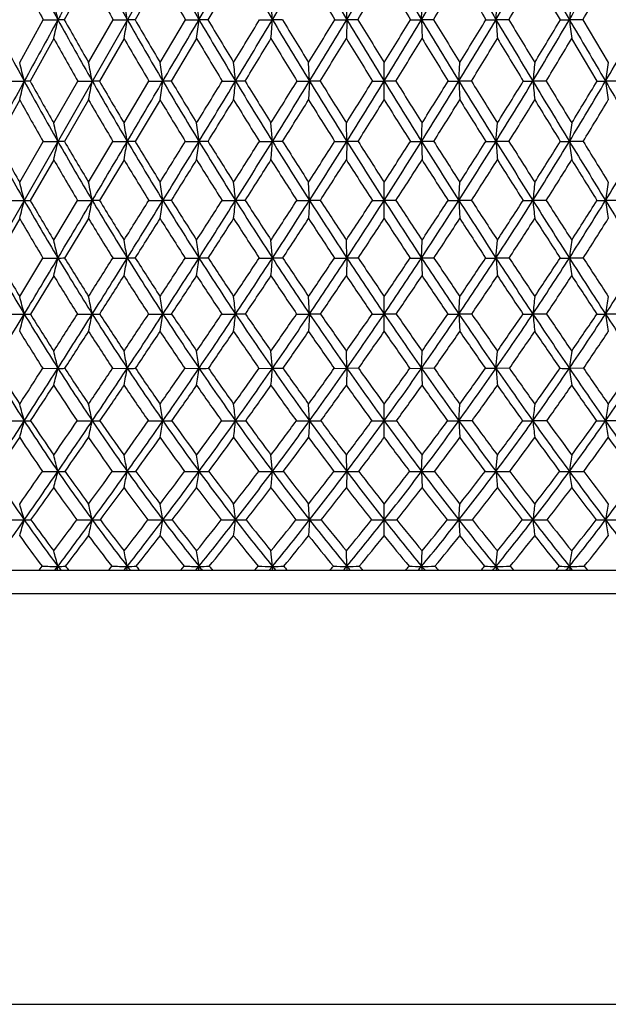
# Model space of a CAD drawing. Units: inches. Extents: x 0 to 11, y 0 to 8.5.
# Drawn here: x 8.1 to 8.5, y 2.7 to 3.3 of the extents above; entities that cross this region are included whole.
import ezdxf

# ---------------------------------------------------------------- set-up
doc = ezdxf.new("R2010")
doc.units = ezdxf.units.IN
doc.header["$LTSCALE"] = 0.605
doc.header["$MEASUREMENT"] = 0
doc.layers.get('0').update_dxf_attribs({"linetype": 'CONTINUOUS'})

msp = doc.modelspace()

# ---------------------------------------------------------------- linework, layer by layer
at = {"color": 7, "linetype": 'Continuous'}
for p, q in [((7.99473, 2.93137), (8.69193, 4.15422)), ((8.16119, 3.29062), (8.14653, 3.26442)), ((8.20447, 3.29062), (8.1893, 3.26442)), ((8.24898, 3.29062), (8.23342, 3.26442)), ((8.44669, 3.26442), (8.43113, 3.29062)), ((8.27242, 3.26442), (8.27157, 3.27591)), ((8.31744, 3.26442), (8.31716, 3.27591)), ((8.36267, 3.26442), (8.36295, 3.27591)), ((8.40769, 3.26442), (8.40854, 3.27591)), ((8.11953, 3.2386), (8.13378, 3.26442)), ((8.13378, 3.26442), (8.14263, 3.26442)), ((8.14653, 3.26442), (8.14263, 3.26442)), ((8.16119, 3.2386), (8.17604, 3.26442)), ((8.17604, 3.26442), (8.18462, 3.26442)), ((8.1893, 3.26442), (8.18462, 3.26442)), ((8.20447, 3.2386), (8.21979, 3.26442)), ((8.21979, 3.26442), (8.22801, 3.26442)), ((8.23342, 3.26442), (8.22801, 3.26442)), ((8.26463, 3.26442), (8.27242, 3.26442)), ((8.27851, 3.26442), (8.27242, 3.26442)), ((8.31016, 3.26442), (8.31744, 3.26442)), ((8.31744, 3.26442), (8.31716, 3.25296)), ((8.32416, 3.26442), (8.31744, 3.26442)), ((8.35595, 3.26442), (8.36267, 3.26442)), ((8.36267, 3.26442), (8.36295, 3.25296)), ((8.36995, 3.26442), (8.36267, 3.26442)), ((8.4016, 3.26442), (8.40769, 3.26442)), ((8.41548, 3.26442), (8.40769, 3.26442)), ((8.44669, 3.26442), (8.4521, 3.26442)), ((8.46031, 3.26442), (8.4521, 3.26442)), ((8.46031, 3.26442), (8.47564, 3.2386)), ((8.14014, 3.25296), (8.12582, 3.22725)), ((8.18265, 3.25296), (8.16775, 3.22725)), ((8.2266, 3.25296), (8.21125, 3.22725)), ((8.46886, 3.22725), (8.45351, 3.25296)), ((8.29488, 3.22725), (8.29431, 3.2386)), ((8.34005, 3.21594), (8.34005, 3.2386)), ((8.38523, 3.22725), (8.3858, 3.2386)), ((8.11329, 3.22725), (8.12229, 3.22725)), ((8.12582, 3.22725), (8.12229, 3.22725)), ((8.14014, 3.20197), (8.15467, 3.22725)), ((8.15467, 3.22725), (8.16343, 3.22725)), ((8.16775, 3.22725), (8.16343, 3.22725)), ((8.18265, 3.20197), (8.19772, 3.22725)), ((8.19772, 3.22725), (8.20616, 3.22725)), ((8.21125, 3.22725), (8.20616, 3.22725)), ((8.24207, 3.22725), (8.25012, 3.22725)), ((8.25591, 3.22725), (8.25012, 3.22725)), ((8.2873, 3.22725), (8.29488, 3.22725)), ((8.29488, 3.22725), (8.29431, 3.21594)), ((8.30133, 3.22725), (8.29488, 3.22725)), ((8.33301, 3.22725), (8.34005, 3.22725)), ((8.3471, 3.22725), (8.34005, 3.22725)), ((8.37878, 3.22725), (8.38523, 3.22725)), ((8.38523, 3.22725), (8.3858, 3.21594)), ((8.39281, 3.22725), (8.38523, 3.22725)), ((8.4242, 3.22725), (8.42999, 3.22725)), ((8.43804, 3.22725), (8.42999, 3.22725)), ((8.46886, 3.22725), (8.47395, 3.22725)), ((8.48238, 3.22725), (8.47395, 3.22725)), ((8.11953, 3.21594), (8.10559, 3.19078)), ((8.16119, 3.21594), (8.1466, 3.19078)), ((8.20447, 3.21594), (8.18937, 3.19078)), ((8.27242, 3.19078), (8.27157, 3.20197)), ((8.31744, 3.19078), (8.31716, 3.20197)), ((8.36267, 3.19078), (8.36295, 3.20197)), ((8.40769, 3.19078), (8.40854, 3.20197)), ((8.11953, 3.1661), (8.13371, 3.19078)), ((8.13371, 3.19078), (8.14263, 3.19078)), ((8.1466, 3.19078), (8.14263, 3.19078)), ((8.16119, 3.1661), (8.17597, 3.19078)), ((8.17597, 3.19078), (8.18462, 3.19078)), ((8.18937, 3.19078), (8.18462, 3.19078)), ((8.21972, 3.19078), (8.22801, 3.19078)), ((8.2335, 3.19078), (8.22801, 3.19078)), ((8.26456, 3.19078), (8.27242, 3.19078)), ((8.27859, 3.19078), (8.27242, 3.19078)), ((8.31008, 3.19078), (8.31744, 3.19078)), ((8.31744, 3.19078), (8.31716, 3.17963)), ((8.32424, 3.19078), (8.31744, 3.19078)), ((8.35587, 3.19078), (8.36267, 3.19078)), ((8.36267, 3.19078), (8.36295, 3.17963)), ((8.37003, 3.19078), (8.36267, 3.19078)), ((8.40152, 3.19078), (8.40769, 3.19078)), ((8.41555, 3.19078), (8.40769, 3.19078)), ((8.44661, 3.19078), (8.4521, 3.19078)), ((8.46039, 3.19078), (8.4521, 3.19078)), ((8.14014, 3.17963), (8.1259, 3.1551)), ((8.18265, 3.17963), (8.16784, 3.1551)), ((8.29488, 3.15509), (8.29431, 3.1661)), ((8.34005, 3.14413), (8.34005, 3.1661)), ((8.38523, 3.15509), (8.3858, 3.1661)), ((8.11322, 3.1551), (8.12229, 3.15509)), ((8.14014, 3.13108), (8.15459, 3.1551)), ((8.15459, 3.1551), (8.16343, 3.15509)), ((8.16784, 3.1551), (8.16343, 3.15509)), ((8.19764, 3.1551), (8.20616, 3.15509)), ((8.21133, 3.1551), (8.20616, 3.15509)), ((8.24198, 3.1551), (8.25011, 3.15509)), ((8.25599, 3.1551), (8.25011, 3.15509)), ((8.28721, 3.1551), (8.29488, 3.15509)), ((8.29488, 3.15509), (8.29431, 3.14413)), ((8.30142, 3.1551), (8.29488, 3.15509)), ((8.33292, 3.1551), (8.34005, 3.15509)), ((8.34719, 3.1551), (8.34005, 3.15509)), ((8.37869, 3.1551), (8.38523, 3.15509)), ((8.3929, 3.1551), (8.38523, 3.15509)), ((8.38523, 3.15509), (8.3858, 3.14413)), ((8.42412, 3.1551), (8.42999, 3.15509)), ((8.43813, 3.1551), (8.42999, 3.15509)), ((8.46878, 3.1551), (8.47395, 3.15509)), ((8.48247, 3.1551), (8.47395, 3.15509)), ((8.11953, 3.14413), (8.10569, 3.12028)), ((8.16119, 3.14413), (8.1467, 3.12028)), ((8.27242, 3.12027), (8.27157, 3.13108)), ((8.31744, 3.12027), (8.31716, 3.13108)), ((8.36267, 3.12027), (8.36295, 3.13108)), ((8.40769, 3.12027), (8.40854, 3.13108)), ((8.11953, 3.097), (8.13362, 3.12028)), ((8.13362, 3.12028), (8.14263, 3.12027)), ((8.17587, 3.12028), (8.18462, 3.12027)), ((8.18947, 3.12028), (8.18462, 3.12027)), ((8.21962, 3.12028), (8.22801, 3.12027)), ((8.2336, 3.12028), (8.22801, 3.12027)), ((8.26445, 3.12028), (8.27242, 3.12027)), ((8.27869, 3.12028), (8.27242, 3.12027)), ((8.30997, 3.12028), (8.31744, 3.12027)), ((8.31744, 3.12027), (8.31716, 3.10951)), ((8.32434, 3.12028), (8.31744, 3.12027)), ((8.35577, 3.12028), (8.36267, 3.12027)), ((8.37013, 3.12028), (8.36267, 3.12027)), ((8.36267, 3.12027), (8.36295, 3.10951)), ((8.40142, 3.12028), (8.40769, 3.12027)), ((8.41566, 3.12028), (8.40769, 3.12027)), ((8.44651, 3.12028), (8.4521, 3.12027)), ((8.46049, 3.12028), (8.4521, 3.12027)), ((8.14014, 3.10951), (8.12601, 3.0864)), ((8.29488, 3.0864), (8.29431, 3.097)), ((8.34005, 3.07584), (8.34005, 3.097)), ((8.38523, 3.0864), (8.3858, 3.097)), ((8.11311, 3.0864), (8.12229, 3.0864)), ((8.15447, 3.0864), (8.16343, 3.0864)), ((8.19752, 3.0864), (8.20616, 3.0864)), ((8.24186, 3.0864), (8.25012, 3.0864)), ((8.25612, 3.0864), (8.25012, 3.0864)), ((8.28709, 3.0864), (8.29488, 3.0864)), ((8.29488, 3.0864), (8.29431, 3.07584)), ((8.30154, 3.0864), (8.29488, 3.0864)), ((8.3328, 3.0864), (8.34005, 3.0864)), ((8.34731, 3.0864), (8.34005, 3.0864)), ((8.37857, 3.0864), (8.38523, 3.0864)), ((8.38523, 3.0864), (8.3858, 3.07584)), ((8.39302, 3.0864), (8.38523, 3.0864)), ((8.42399, 3.0864), (8.42999, 3.0864)), ((8.43825, 3.0864), (8.42999, 3.0864)), ((8.48259, 3.0864), (8.47395, 3.0864)), ((8.27242, 3.05354), (8.27157, 3.06392)), ((8.31744, 3.05354), (8.31716, 3.06392)), ((8.36267, 3.05354), (8.36295, 3.06392)), ((8.40769, 3.05354), (8.40854, 3.06392)), ((8.13349, 3.05355), (8.14263, 3.05354)), ((8.17574, 3.05355), (8.18462, 3.05354)), ((8.21948, 3.05355), (8.22801, 3.05354)), ((8.26431, 3.05355), (8.27242, 3.05354)), ((8.30983, 3.05355), (8.31744, 3.05354)), ((8.31744, 3.05354), (8.31716, 3.04322)), ((8.32449, 3.05355), (8.31744, 3.05354)), ((8.35562, 3.05355), (8.36267, 3.05354)), ((8.37028, 3.05355), (8.36267, 3.05354)), ((8.36267, 3.05354), (8.36295, 3.04322)), ((8.4158, 3.05355), (8.40769, 3.05354)), ((8.46063, 3.05355), (8.4521, 3.05354)), ((8.29488, 3.02178), (8.29431, 3.03192)), ((8.34005, 3.0117), (8.34005, 3.03192)), ((8.38523, 3.02178), (8.3858, 3.03192)), ((8.11296, 3.02179), (8.12229, 3.02178)), ((8.15432, 3.02179), (8.16343, 3.02178)), ((8.19736, 3.02179), (8.20616, 3.02178)), ((8.2417, 3.02179), (8.25011, 3.02178)), ((8.28692, 3.02179), (8.29488, 3.02178)), ((8.29488, 3.02178), (8.29431, 3.0117)), ((8.39319, 3.02179), (8.38523, 3.02178)), ((8.38523, 3.02178), (8.3858, 3.0117)), ((8.43841, 3.02179), (8.42999, 3.02178)), ((8.48275, 3.02179), (8.47395, 3.02178)), ((8.27242, 2.99119), (8.27157, 3.00108)), ((8.31744, 2.99119), (8.31716, 3.00108)), ((8.36267, 2.99119), (8.36295, 3.00108)), ((8.40769, 2.99119), (8.40854, 3.00108)), ((8.31744, 2.99119), (8.31716, 2.98136)), ((8.36267, 2.99119), (8.36295, 2.98136)), ((8.29488, 2.96183), (8.29431, 2.97146)), ((8.34005, 2.95226), (8.34005, 2.97146)), ((8.38523, 2.96183), (8.3858, 2.97146)), ((8.29488, 2.96183), (8.29431, 2.95226)), ((8.38523, 2.96183), (8.3858, 2.95226)), ((8.27242, 2.93378), (8.27157, 2.94314)), ((8.31744, 2.93378), (8.31716, 2.94314)), ((8.36267, 2.93378), (8.36295, 2.94314)), ((8.40769, 2.93378), (8.40854, 2.94314)), ((7.61905, 2.93137), (9.06105, 2.93137)), ((8.13122, 2.93137), (8.13306, 2.93379)), ((8.14082, 2.93137), (8.14263, 2.93378)), ((8.14263, 2.93378), (8.14199, 2.93137)), ((8.17338, 2.93137), (8.1753, 2.93379)), ((8.18274, 2.93137), (8.18462, 2.93378)), ((8.18462, 2.93378), (8.18412, 2.93137)), ((8.21705, 2.93137), (8.21902, 2.93379)), ((8.22608, 2.93137), (8.22801, 2.93378)), ((8.22801, 2.93378), (8.22765, 2.93137)), ((8.26183, 2.93137), (8.26385, 2.93379)), ((8.27045, 2.93137), (8.27242, 2.93378)), ((8.27242, 2.93378), (8.2722, 2.93137)), ((8.31744, 2.93378), (8.31737, 2.93137)), ((8.36267, 2.93378), (8.36274, 2.93137)), ((8.40769, 2.93378), (8.40791, 2.93137)), ((8.40966, 2.93137), (8.40769, 2.93378)), ((8.41626, 2.93379), (8.41828, 2.93137)), ((8.4521, 2.93378), (8.45246, 2.93137)), ((8.45403, 2.93137), (8.4521, 2.93378)), ((8.46109, 2.93379), (8.46306, 2.93137)), ((7.60505, 2.91737), (9.07505, 2.91737)), ((7.60505, 2.66887), (9.07505, 2.66887))]:
    msp.add_line(p, q, dxfattribs=at)
for centre, radius, start, end in [((16.58141, -1.16584), 9.56662, 152.157297, 152.412951), ((10.48683, 4.55094), 2.67402, 207.83872, 208.75833), ((25.37314, -6.19177), 19.65476, 151.116068, 151.241802), ((10.85205, 4.78524), 3.07052, 208.88092, 209.68939), ((11.32443, 5.07991), 3.5894, 209.68708, 210.38386), ((-9.5119, 13.66559), 20.56426, 329.616276, 329.738249), ((11.96542, 5.46981), 4.30139, 210.26036, 210.84487), ((-0.70904, 8.62797), 10.46108, 329.155214, 329.395982), ((12.89896, 6.02542), 5.34915, 210.60334, 211.07476), ((2.26448, 6.91216), 7.06713, 328.925274, 329.282307), ((14.41563, 6.91216), 7.06713, 210.717693, 211.074726), ((3.78115, 6.02542), 5.34915, 328.92524, 329.39666), ((17.38915, 8.62797), 10.46108, 210.604018, 210.844786), ((4.71469, 5.46981), 4.30139, 329.15513, 329.73964), ((26.19201, 13.66559), 20.56426, 210.261751, 210.383724), ((5.35568, 5.07991), 3.5894, 329.61614, 330.31292), ((10.43684, 4.53386), 2.62974, 208.21375, 208.86348), ((10.79279, 4.76528), 3.01661, 209.26485, 209.83683), ((11.25092, 5.05499), 3.52049, 210.07752, 210.57147), ((12.75942, 5.9736), 5.20918, 211.00067, 211.33743), ((2.46432, 6.83738), 6.86322, 328.62783, 328.883633), ((14.18633, 6.81951), 6.82876, 211.115722, 211.372816), ((3.90121, 5.98538), 5.23195, 328.6633, 328.9986), ((16.91341, 8.41472), 9.94869, 211.000981, 211.177161), ((4.79786, 5.44412), 4.22353, 328.92999, 329.34401), ((5.41899, 5.06095), 3.5323, 329.42936, 329.92165), ((5.89179, 2.78138), 2.30209, 12.11231, 12.40496), ((5.37506, 2.7897), 2.84938, 9.59042, 9.82482), ((4.38387, 2.79623), 3.87255, 6.9441, 7.11539), ((12.29624, 2.79623), 3.87255, 172.88461, 173.0559), ((10.15498, 4.33678), 2.31579, 207.58493, 208.62756), ((24.50858, -5.71753), 18.66868, 151.241164, 151.371217), ((6.29698, 3.66048), 1.88767, 347.53256, 347.88858), ((10.43784, 4.52394), 2.61808, 208.75622, 209.68833), ((10.46806, 4.56492), 2.66097, 209.25724, 209.89664), ((5.88108, 3.65361), 2.33619, 350.12512, 350.4103), ((10.79029, 4.74991), 2.99937, 209.68736, 210.50809), ((10.83267, 4.80034), 3.0572, 210.15846, 210.71985), ((-8.74816, 13.21759), 19.67882, 329.491274, 329.61681), ((5.0765, 3.64823), 3.1748, 352.84802, 353.05643), ((11.2444, 5.03284), 3.49655, 210.38193, 211.09058), ((11.30465, 5.09682), 3.57633, 210.82168, 211.3047), ((-0.87637, 8.78813), 10.68032, 328.694329, 328.856343), ((-0.35537, 8.41656), 10.04905, 328.909019, 329.156186), ((3.10194, 3.64453), 5.18443, 355.66846, 355.79547), ((11.8587, 5.40593), 4.17702, 210.84309, 211.43881), ((11.94748, 5.49082), 4.29164, 211.25015, 211.65432), ((2.25639, 6.96116), 7.09323, 328.344882, 328.58963), ((2.48081, 6.78161), 6.81446, 328.560992, 328.926592), ((12.75134, 5.93629), 5.17671, 211.07317, 211.55473), ((12.8911, 6.05715), 5.35315, 211.44617, 211.77074), ((3.80567, 6.04689), 5.33359, 328.22866, 328.55442), ((3.92877, 5.93629), 5.17671, 328.44527, 328.92683), ((14.1993, 6.78161), 6.81446, 211.073408, 211.439008), ((14.4472, 6.97557), 7.12078, 211.410843, 211.654645), ((4.82141, 5.40593), 4.17702, 328.56119, 329.15691), ((4.74499, 5.48326), 4.27715, 328.34499, 328.75053), ((13.57817, 3.64453), 5.18443, 184.20453, 184.33154), ((17.03548, 8.41656), 10.04905, 210.843814, 211.090981), ((17.59197, 8.80965), 10.72182, 211.14397, 211.305358), ((5.43571, 5.03284), 3.49655, 328.90942, 329.61807), ((5.38491, 5.09112), 3.56529, 328.69455, 329.17907), ((11.60361, 3.64823), 3.1748, 186.94357, 187.15198), ((25.42827, 13.21759), 19.67882, 210.38319, 210.508726), ((5.88982, 4.74991), 2.99937, 329.49191, 330.31264), ((10.38069, 4.50265), 2.56551, 209.15101, 209.81055), ((10.72237, 4.7246), 2.93528, 210.09009, 210.67178), ((11.16007, 5.00099), 3.41481, 210.7903, 211.29374), ((0.13019, 8.19446), 9.52368, 328.562805, 328.743901), ((11.74765, 5.36272), 4.06624, 211.25506, 211.67976), ((2.712, 6.68615), 6.57302, 328.249136, 328.512292), ((12.59232, 5.87144), 5.01332, 211.48687, 211.83205), ((4.0685, 5.88333), 5.03599, 328.16873, 328.51235), ((13.94024, 6.66899), 6.54029, 211.487049, 211.751523), ((4.91831, 5.37138), 4.08283, 328.3211, 328.74407), ((16.50506, 8.16713), 9.47115, 211.255597, 211.437697), ((5.50926, 5.00748), 3.42738, 328.70718, 329.20878), ((6.05888, 2.73245), 2.1219, 13.48481, 13.80012), ((5.66813, 2.74192), 2.54206, 11.00647, 11.26715), ((4.9669, 2.74967), 3.27428, 8.38701, 8.58778), ((3.4859, 2.75541), 4.78752, 5.65603, 5.79252), ((13.19421, 2.75541), 4.78752, 174.20748, 174.34397), ((11.71321, 2.74967), 3.27428, 171.41222, 171.61299), ((23.53026, -5.18377), 17.55422, 151.370433, 151.505963), ((6.47935, 3.62122), 1.68951, 346.12026, 346.51514), ((10.09968, 4.30646), 2.25273, 208.62457, 209.68674), ((10.12548, 4.34265), 2.28971, 209.15242, 209.87957), ((6.17688, 3.61363), 2.02377, 348.66701, 348.99349), ((10.37156, 4.486), 2.54171, 209.68549, 210.63635), ((10.40655, 4.5294), 2.58994, 210.18339, 210.83271), ((-7.85975, 12.69384), 18.64752, 329.361789, 329.49194), ((5.62764, 3.60742), 2.6064, 351.3615, 351.61297), ((10.70865, 4.70165), 2.90453, 210.50539, 211.34404), ((10.75632, 4.75479), 2.96829, 210.97188, 211.54288), ((-0.44936, 8.52785), 10.18024, 328.455606, 328.622455), ((0.0629, 8.1641), 9.56049, 328.654667, 328.910237), ((4.45804, 3.60281), 3.81062, 354.17299, 354.34395), ((11.14119, 4.97044), 3.37595, 211.08805, 211.81362), ((11.2074, 5.03748), 3.4624, 211.5218, 212.014), ((2.51845, 6.79905), 6.78509, 327.984687, 328.236184), ((2.74148, 6.62203), 6.50882, 328.185627, 328.56266), ((11.7244, 5.32364), 4.0195, 211.43651, 212.04781), ((11.82006, 5.41204), 4.14183, 211.83622, 212.2489), ((3.9865, 5.93441), 5.12063, 327.74999, 328.08394), ((4.11037, 5.82456), 4.96349, 327.95194, 328.44729), ((12.56974, 5.82456), 4.96349, 211.55271, 212.04806), ((12.71778, 5.94956), 5.14915, 211.91698, 212.24908), ((4.95571, 5.32364), 4.0195, 327.95219, 328.56349), ((4.87769, 5.401), 4.12102, 327.75006, 328.16482), ((13.93863, 6.62203), 6.50882, 211.43734, 211.814373), ((14.19719, 6.82116), 6.82693, 211.764587, 212.014542), ((5.53892, 4.97044), 3.37595, 328.18638, 328.91195), ((5.48615, 5.02915), 3.44659, 327.98487, 328.47933), ((12.22207, 3.60281), 3.81062, 185.65605, 185.82701), ((16.61721, 8.1641), 9.56049, 211.089763, 211.345333), ((17.18949, 8.56458), 10.25061, 211.378118, 211.543822), ((5.97146, 4.70165), 2.90453, 328.65596, 329.49461), ((5.93436, 4.74837), 2.95593, 328.45593, 329.02932), ((11.05247, 3.60742), 2.6064, 188.38703, 188.6385), ((24.53986, 12.69384), 18.64752, 210.50806, 210.638211), ((10.05307, 4.28923), 2.21146, 209.03443, 209.78253), ((10.31818, 4.46653), 2.49331, 210.10457, 210.77502), ((10.64547, 4.67865), 2.8457, 210.93119, 211.52345), ((0.50723, 7.96374), 9.08164, 328.29398, 328.480327), ((11.06303, 4.94163), 3.30104, 211.51836, 212.03192), ((2.95197, 6.53743), 6.2907, 327.859396, 328.129563), ((11.62178, 5.28464), 3.91811, 211.86934, 212.30349), ((4.23714, 5.77844), 4.83739, 327.66098, 328.01292), ((12.42319, 5.766), 4.81402, 211.98623, 212.33987), ((5.04346, 5.29396), 3.93566, 327.69748, 328.12969), ((13.70045, 6.52012), 6.25805, 211.869732, 212.141309), ((5.60552, 4.94879), 3.31464, 327.96913, 328.48059), ((16.13051, 7.93767), 9.0319, 211.51916, 211.706533), ((6.02542, 4.68424), 2.85649, 328.47767, 329.06769), ((5.8862, 2.693), 2.31069, 12.4405, 12.72468), ((5.37066, 2.70203), 2.85609, 9.85333, 10.08115), ((4.38072, 2.7091), 3.87733, 7.13625, 7.30286), ((12.29939, 2.7091), 3.87733, 172.69714, 172.86375), ((9.8155, 4.12038), 1.94904, 208.48679, 209.68728), ((9.8351, 4.1512), 1.97828, 209.04392, 209.86498), ((6.40083, 3.57506), 1.78369, 347.19152, 347.55844), ((10.03055, 4.26688), 2.17307, 209.68291, 210.7719), ((10.05613, 4.30259), 2.20961, 210.20995, 210.95345), ((-6.86415, 12.10386), 17.49024, 329.226641, 329.362606), ((6.01278, 3.56804), 2.20436, 349.85164, 350.14583), ((10.28957, 4.43727), 2.44633, 210.63271, 211.60904), ((10.32286, 4.47922), 2.49236, 211.12812, 211.79339), ((0.17853, 8.14153), 9.44302, 328.204442, 328.380494), ((0.53735, 7.87484), 9.00482, 328.389927, 328.656168), ((5.259, 3.56253), 2.99219, 352.64798, 352.86314), ((10.60904, 4.64078), 2.78779, 211.34061, 212.20333), ((10.65276, 4.69097), 2.84665, 211.80309, 212.38957), ((2.88054, 6.5719), 6.35764, 327.608487, 327.871558), ((3.04108, 6.4359), 6.15611, 327.796009, 328.187692), ((3.40404, 3.55874), 4.88227, 355.54648, 355.67767), ((11.01715, 4.89328), 3.22987, 211.81043, 212.55842), ((11.07585, 4.95496), 3.30711, 212.23873, 212.74576), ((4.2304, 5.77984), 4.83187, 327.25253, 327.59987), ((4.32209, 5.69177), 4.71358, 327.44126, 327.95447), ((11.56545, 5.2239), 3.83186, 212.04492, 212.67662), ((11.64748, 5.30285), 3.93761, 212.43775, 212.86435), ((5.05519, 5.28839), 3.91081, 327.13419, 327.56371), ((5.11466, 5.2239), 3.83186, 327.32338, 327.95508), ((12.35802, 5.69177), 4.71358, 212.04553, 212.55874), ((12.48073, 5.79966), 4.86869, 212.40144, 212.74616), ((5.66296, 4.89328), 3.22987, 327.44158, 328.18957), ((5.62147, 4.94399), 3.2867, 327.25266, 327.76284), ((13.27607, 3.55874), 4.88227, 184.32233, 184.45352), ((13.63902, 6.4359), 6.15611, 211.812308, 212.203991), ((13.84584, 6.6011), 6.41236, 212.129565, 212.39039), ((6.07107, 4.64078), 2.78779, 327.79667, 328.65939), ((6.04093, 4.68245), 2.83061, 327.60877, 328.19857), ((11.42111, 3.56253), 2.99219, 187.13686, 187.35202), ((16.14276, 7.87484), 9.00482, 211.343832, 211.610073), ((16.58281, 8.19172), 9.5385, 211.620387, 211.794677), ((6.39054, 4.43727), 2.44633, 328.39096, 329.36729), ((9.99447, 4.25537), 2.14377, 210.11881, 210.87988), ((10.24866, 4.42477), 2.41221, 211.07646, 211.75937), ((0.87551, 7.73599), 8.64863, 328.017075, 328.208509), ((10.56096, 4.62643), 2.74636, 211.78982, 212.39402), ((3.19595, 6.38389), 6.00243, 327.458195, 327.73559), ((10.95789, 4.87543), 3.1768, 212.26298, 212.78782), ((4.413, 5.66686), 4.62912, 327.13913, 327.49993), ((11.48758, 5.19933), 3.7591, 212.49889, 212.9434), ((5.17658, 5.20958), 3.77804, 327.05772, 327.5), ((12.2462, 5.65345), 4.60428, 212.4991, 212.86185), ((5.70967, 4.88343), 3.19168, 327.21341, 327.7358), ((13.4554, 6.36564), 5.96837, 212.263618, 212.542596), ((6.10901, 4.63278), 2.75832, 327.60729, 328.20887), ((15.76172, 7.70931), 8.59814, 211.790928, 211.983487), ((6.05114, 2.64269), 2.1336, 13.89606, 14.20069), ((5.66163, 2.65307), 2.55166, 11.34655, 11.59869), ((4.96163, 2.66157), 3.28185, 8.64899, 8.84337), ((3.4817, 2.66786), 4.79324, 5.83416, 5.9664), ((13.19841, 2.66786), 4.79324, 174.0336, 174.16584), ((11.71848, 2.66157), 3.28185, 171.15663, 171.35101), ((6.57509, 3.53788), 1.59385, 345.69751, 346.10385), ((8.12228, 4.86731), 1.71222, 270.00012, 270.12098), ((9.75324, 4.08476), 1.87731, 209.68361, 210.91446), ((9.77069, 4.11407), 1.90394, 210.24368, 211.08379), ((-5.85419, 11.50216), 16.31463, 329.085045, 329.227472), ((6.29487, 3.53005), 1.9058, 348.31702, 348.65338), ((9.95847, 4.22381), 2.0891, 210.76837, 211.88633), ((9.98102, 4.2574), 2.12196, 211.29691, 212.05882), ((0.70285, 7.81606), 8.8259, 327.939035, 328.122794), ((1.02094, 7.57695), 8.43684, 328.11337, 328.391442), ((5.78324, 3.52365), 2.45079, 351.09163, 351.35097), ((10.2041, 4.3845), 2.34588, 211.60564, 212.60964), ((10.23316, 4.42345), 2.38674, 212.10131, 212.78439), ((3.20538, 6.36533), 5.97268, 327.213742, 327.487332), ((3.34792, 6.2424), 5.79336, 327.390191, 327.798072), ((4.68963, 3.5189), 3.57903, 353.98937, 354.16581), ((10.50538, 4.57531), 2.66519, 212.20008, 213.08906), ((10.54315, 4.62127), 2.71675, 212.66168, 213.26529), ((4.45827, 5.6328), 4.56069, 326.73309, 327.09316), ((4.53993, 5.55245), 4.45499, 326.91086, 327.44375), ((10.88846, 4.81091), 3.07708, 212.55535, 213.32791), ((10.93861, 4.86651), 3.14384, 212.98169, 213.50496), ((5.22571, 5.17776), 3.70755, 326.49368, 326.93761), ((5.27893, 5.11833), 3.63659, 326.67206, 327.3262), ((11.40118, 5.11833), 3.63659, 212.6738, 213.32794), ((11.47041, 5.18827), 3.72671, 213.06354, 213.50517), ((5.79165, 4.81091), 3.07708, 326.67209, 327.44465), ((5.75431, 4.85811), 3.12852, 326.49376, 327.01959), ((12.14018, 5.55245), 4.45499, 212.55625, 213.08914), ((12.2424, 5.6462), 4.58522, 212.9078, 213.26594), ((6.17473, 4.57531), 2.66519, 326.91094, 327.79992), ((6.14743, 4.61448), 2.70427, 326.73331, 327.33971), ((11.99048, 3.5189), 3.57903, 185.83419, 186.01063), ((13.33219, 6.2424), 5.79336, 212.201928, 212.609809), ((13.50202, 6.38282), 6.0051, 212.513406, 212.78552), ((6.47601, 4.3845), 2.34588, 327.39036, 328.39436), ((6.45568, 4.4179), 2.37639, 327.21413, 327.90017), ((10.89687, 3.52365), 2.45079, 188.64903, 188.90837), ((15.65917, 7.57695), 8.43684, 211.608558, 211.88663), ((9.72147, 4.0739), 1.85221, 210.13118, 210.98802), ((9.92343, 4.21245), 2.06077, 211.22534, 212.00406), ((1.33087, 7.45121), 8.11156, 327.729229, 327.928264), ((10.16438, 4.37212), 2.31283, 212.0694, 212.76938), ((3.48878, 6.19666), 5.65486, 327.042, 327.32955), ((10.4587, 4.56102), 2.62497, 212.66837, 213.28899), ((4.62206, 5.53147), 4.38004, 326.59907, 326.97201), ((10.83091, 4.79307), 3.02545, 213.02619, 213.5666), ((5.33461, 5.10686), 3.58957, 326.39726, 326.85315), ((11.32557, 5.09373), 3.5657, 213.14532, 213.60427), ((5.83357, 4.80333), 3.04415, 326.43506, 326.97215), ((12.03161, 5.51416), 4.34845, 213.02664, 213.40228), ((6.20881, 4.5692), 2.63999, 326.71277, 327.32986), ((13.15405, 6.17262), 5.6105, 212.66931, 212.95914), ((6.50534, 4.37872), 2.32515, 327.23248, 327.92875), ((5.88589, 2.60475), 2.31488, 12.86762, 13.14223), ((5.37375, 2.61473), 2.85597, 10.19586, 10.41629), ((4.38877, 2.62254), 3.87137, 7.3868, 7.54816), ((12.29134, 2.62254), 3.87137, 172.45184, 172.6132), ((9.52043, 3.92853), 1.63217, 209.68312, 211.06149), ((9.53765, 3.95635), 1.65817, 210.27903, 211.21499), ((-4.82018, 10.88263), 15.10923, 328.936261, 329.086109), ((6.50912, 3.49341), 1.67559, 346.75512, 347.13304), ((8.14251, 4.94887), 1.82859, 270.00377, 270.13123), ((9.68695, 4.04487), 1.79994, 210.90938, 212.17466), ((9.70908, 4.07671), 1.83188, 211.47357, 212.33123), ((1.12335, 7.552), 8.32936, 327.665898, 327.855218), ((1.51889, 7.26685), 7.85023, 327.823679, 328.115322), ((6.15039, 3.48612), 2.06686, 349.50129, 349.80468), ((9.88171, 4.17586), 1.99859, 211.88147, 213.03242), ((9.90994, 4.21265), 2.03797, 212.41255, 213.19118), ((3.48904, 6.18196), 5.63492, 326.80626, 327.08866), ((3.66572, 6.03878), 5.41592, 326.96642, 327.39287), ((5.44999, 3.48041), 2.80127, 352.39149, 352.6136), ((10.11326, 4.32617), 2.23794, 212.60501, 213.64058), ((10.14936, 4.36924), 2.28693, 213.1018, 213.80082), ((4.66585, 5.49597), 4.31206, 326.1969, 326.56834), ((4.76689, 5.40427), 4.18394, 326.35868, 326.91412), ((3.72051, 3.47648), 4.56583, 355.38996, 355.52549), ((10.39563, 4.50357), 2.53407, 213.08467, 214.00366), ((10.44236, 4.55488), 2.59606, 213.54608, 214.16476), ((5.38528, 5.07151), 3.51584, 325.83323, 326.2905), ((5.45106, 5.00487), 3.43042, 325.99599, 326.67579), ((10.75287, 4.7215), 2.91466, 213.32382, 214.12448), ((10.81486, 4.78431), 2.99527, 213.74865, 214.28589), ((5.88106, 4.77364), 2.9762, 325.71239, 326.25307), ((5.92724, 4.7215), 2.91466, 325.87552, 326.67618), ((11.22905, 5.00487), 3.43042, 213.32421, 214.00401), ((11.31481, 5.08496), 3.53993, 213.71105, 214.16521), ((6.28448, 4.50357), 2.53407, 325.99634, 326.91533), ((6.25058, 4.54627), 2.58061, 325.83339, 326.45577), ((12.9596, 3.47648), 4.56583, 184.47451, 184.61004), ((11.91322, 5.40427), 4.18394, 213.08588, 213.64132), ((12.04048, 5.5134), 4.34354, 213.43301, 213.80175), ((6.56685, 4.32617), 2.23794, 326.35942, 327.39499), ((6.54139, 4.3622), 2.27417, 326.19722, 326.90016), ((11.23012, 3.48041), 2.80127, 187.3864, 187.60851), ((13.01439, 6.03878), 5.41592, 212.60713, 213.03358), ((13.22751, 6.20567), 5.67839, 212.91242, 213.19266), ((6.7984, 4.17586), 1.99859, 326.96758, 328.11853), ((9.65389, 4.03287), 1.77314, 211.38254, 212.26116), ((1.83022, 7.13552), 7.52078, 327.425854, 327.63448), ((9.84527, 4.16312), 1.96835, 212.36273, 213.16247), ((3.80903, 5.98866), 5.27299, 326.60543, 326.9056), ((10.07201, 4.31215), 2.2027, 213.09191, 213.8122), ((4.8513, 5.37997), 4.10527, 326.03477, 326.42268), ((10.34727, 4.4873), 2.49136, 213.57511, 214.21523), ((5.50871, 4.99087), 3.38037, 325.70952, 326.18217), ((10.6935, 4.70129), 2.86021, 213.8159, 214.37479), ((5.97083, 4.71197), 2.87926, 325.62706, 326.18225), ((11.15151, 4.97742), 3.35636, 213.81614, 214.29217), ((6.31999, 4.49594), 2.50684, 325.78674, 326.42291), ((11.80282, 5.3626), 4.074, 213.57584, 213.96672), ((6.59741, 4.31921), 2.21551, 326.18988, 326.90601), ((12.83515, 5.96511), 5.23003, 213.09317, 213.39581), ((6.05372, 2.55464), 2.13582, 14.41675, 14.71058), ((5.66851, 2.5662), 2.54857, 11.7777, 12.02127), ((4.97469, 2.57565), 3.27158, 8.9815, 9.16951), ((3.50554, 2.58266), 4.77124, 6.06044, 6.18847), ((13.17457, 2.58266), 4.77124, 173.81153, 173.93956), ((11.70541, 2.57565), 3.27158, 170.83049, 171.0185), ((-3.7294, 10.2252), 13.83564, 328.778578, 328.93755), ((6.67351, 3.45885), 1.49589, 345.16488, 345.58265), ((9.45423, 3.88845), 1.55478, 211.055, 212.47916), ((8.12226, 4.37471), 1.28831, 270.00141, 270.16699), ((9.47318, 3.91704), 1.58267, 211.65691, 212.61825), ((1.70006, 7.186), 7.64632, 327.377997, 327.577824), ((2.04827, 6.93344), 7.2246, 327.517674, 327.826041), ((6.41645, 3.45067), 1.78455, 347.87546, 348.22182), ((9.61216, 3.9976), 1.71147, 212.16847, 213.4774), ((8.1634, 4.98376), 1.89736, 270.00094, 270.1376), ((9.63588, 4.03012), 1.74511, 212.73651, 213.61857), ((3.84877, 5.94573), 5.20455, 326.37806, 326.67482), ((4.00636, 5.81694), 5.00941, 326.52027, 326.96966), ((5.94389, 3.44397), 2.29036, 350.75075, 351.01814), ((9.79543, 4.11953), 1.89555, 213.0265, 214.21917), ((8.20613, 5.67009), 2.58369, 270.00067, 270.11791), ((9.82503, 4.15682), 1.93634, 213.55955, 214.36174), ((4.92082, 5.32445), 4.00476, 325.63521, 326.02403), ((5.01224, 5.24068), 3.88906, 325.77924, 326.36263), ((4.92905, 3.43901), 3.33973, 353.75721, 353.93932), ((10.01177, 4.25839), 2.11589, 213.63494, 214.71032), ((10.04889, 4.30167), 2.16585, 214.13201, 214.85374), ((5.57833, 4.93971), 3.28209, 325.1435, 325.62048), ((5.63878, 4.87793), 3.20382, 325.28876, 326.00051), ((10.27391, 4.42118), 2.38709, 213.99832, 214.95498), ((10.32113, 4.47227), 2.44937, 214.45838, 215.09877), ((6.03323, 4.66916), 2.79162, 324.89876, 325.46091), ((6.07639, 4.62014), 2.73433, 325.04472, 325.88049), ((10.60372, 4.62014), 2.73433, 214.11951, 214.95528), ((10.66536, 4.68202), 2.81413, 214.54133, 215.099), ((6.4062, 4.42118), 2.38709, 325.04502, 326.00168), ((6.37395, 4.46188), 2.43114, 324.89883, 325.54402), ((11.04133, 4.87793), 3.20382, 213.99949, 214.71124), ((11.12526, 4.95592), 3.31063, 214.38158, 214.85445), ((6.66834, 4.25839), 2.11589, 325.28968, 326.36506), ((6.64362, 4.29314), 2.1508, 325.14374, 325.87051), ((11.75106, 3.43901), 3.33973, 186.06068, 186.24279), ((11.66787, 5.24068), 3.88906, 213.63737, 214.22076), ((11.79042, 5.34558), 4.04239, 213.97778, 214.36298), ((6.88468, 4.11953), 1.89555, 325.78083, 326.9735), ((6.86556, 4.14976), 1.92371, 325.63563, 326.44308), ((8.47398, 5.67009), 2.58369, 269.88209, 269.99933), ((10.73622, 3.44397), 2.29036, 188.98186, 189.24925), ((12.67374, 5.81694), 5.00941, 213.03034, 213.47973), ((9.42747, 3.87888), 1.53479, 211.54869, 212.53059), ((2.30681, 6.83065), 6.95502, 327.106778, 327.325252), ((9.58352, 3.98796), 1.68966, 212.6714, 213.57415), ((4.12276, 5.78147), 4.89701, 326.14746, 326.461), ((9.76411, 4.10956), 1.87111, 213.536, 214.35902), ((5.07954, 5.22586), 3.82987, 325.44453, 325.84856), ((9.97656, 4.24765), 2.08751, 214.14875, 214.89148), ((5.68416, 4.87088), 3.16781, 324.99226, 325.48313), ((10.23286, 4.4089), 2.35266, 214.51447, 215.17608), ((6.11054, 4.61609), 2.70981, 324.78674, 325.36172), ((10.55352, 4.60487), 2.69023, 214.63619, 215.21536), ((6.43409, 4.41806), 2.36869, 324.82615, 325.48329), ((10.97586, 4.85694), 3.14336, 214.51496, 215.00965), ((6.69255, 4.25522), 2.10086, 325.11088, 325.84889), ((11.57456, 5.20809), 3.79837, 214.14976, 214.55714), ((6.90663, 4.11586), 1.8824, 325.64345, 326.46153), ((5.88308, 2.51534), 2.32277, 13.3976, 13.66084), ((5.3747, 2.52659), 2.8589, 10.62148, 10.83312), ((4.39502, 2.5354), 3.86785, 7.69849, 7.85361), ((12.28509, 2.5354), 3.86785, 172.14639, 172.30151), ((9.25159, 3.74974), 1.34359, 211.20915, 212.8064), ((9.26604, 3.77444), 1.36594, 211.85405, 212.92857), ((2.39653, 6.73902), 6.81875, 327.066645, 327.282936), ((2.5984, 6.58281), 6.57223, 327.191698, 327.520524), ((6.61538, 3.41735), 1.56999, 346.21344, 346.60112), ((8.14269, 4.42127), 1.36773, 269.99753, 270.17345), ((9.38208, 3.84229), 1.46913, 212.47142, 213.95195), ((9.39971, 3.86972), 1.49527, 213.08149, 214.07636), ((4.26852, 5.66554), 4.69988, 325.91931, 326.23709), ((4.36279, 5.58083), 4.58187, 326.04671, 326.52418), ((6.28584, 3.40966), 1.93189, 349.06577, 349.3775), ((8.1847, 4.97552), 1.92198, 269.99772, 270.14632), ((9.53069, 3.94347), 1.61365, 213.47, 214.83273), ((9.55208, 3.97408), 1.6443, 214.04414, 214.95874), ((5.21415, 5.12287), 3.64885, 325.0373, 325.45071), ((5.27077, 5.06449), 3.57619, 325.16637, 325.784), ((5.63841, 3.40364), 2.61316, 352.07226, 352.30077), ((8.22811, 5.58374), 2.5302, 269.99789, 270.12753), ((9.70169, 4.0555), 1.78203, 214.21207, 215.45619), ((9.72761, 4.08987), 1.81814, 214.74942, 215.58327), ((5.79911, 4.78501), 3.01251, 324.41308, 324.91738), ((5.83797, 4.7396), 2.96131, 324.54327, 325.29419), ((4.03324, 3.39949), 4.25327, 355.19499, 355.33456), ((8.27253, 6.22394), 3.17039, 269.99802, 270.11393), ((9.90198, 4.18205), 1.98217, 214.70354, 215.82796), ((9.93359, 4.22099), 2.02512, 215.20323, 215.9557), ((6.20694, 4.5462), 2.57879, 324.04095, 324.63248), ((6.23576, 4.50841), 2.5397, 324.17178, 325.05069), ((10.14299, 4.32937), 2.22719, 214.94857, 215.95158), ((10.18202, 4.3741), 2.2791, 215.4096, 216.0796), ((6.51476, 4.3621), 2.25855, 323.91736, 324.59345), ((6.53712, 4.32937), 2.22719, 324.04842, 325.05143), ((10.44435, 4.50841), 2.5397, 214.94931, 215.82822), ((10.49373, 4.56095), 2.60409, 215.37039, 215.95618), ((6.77813, 4.18205), 1.98217, 324.17204, 325.29646), ((6.76036, 4.21109), 2.0081, 324.04111, 324.79995), ((8.40758, 6.22394), 3.17039, 269.88607, 270.00198), ((12.64687, 3.39949), 4.25327, 184.66544, 184.80501), ((10.84214, 4.7396), 2.96131, 214.70581, 215.45673), ((10.90711, 4.80352), 3.04451, 215.08527, 215.58427), ((6.97842, 4.0555), 1.78203, 324.54381, 325.78793), ((6.9642, 4.08162), 1.80382, 324.41342, 325.25389), ((8.452, 5.58374), 2.5302, 269.87247, 270.00211), ((11.0417, 3.40364), 2.61316, 187.69923, 187.92774), ((11.40933, 5.06449), 3.57619, 214.216, 214.83363), ((11.50067, 5.14695), 3.69109, 214.55165, 214.96033), ((7.14942, 3.94347), 1.61365, 325.16727, 326.53), ((7.1381, 3.96716), 1.63208, 325.03784, 325.95928), ((2.77918, 6.52471), 6.39223, 326.770309, 326.999614), ((9.36278, 3.8371), 1.45777, 212.99639, 214.00636), ((4.43739, 5.57001), 4.51793, 325.66548, 325.99391), ((9.51041, 3.93889), 1.60161, 214.00249, 214.93226), ((5.3104, 5.06647), 3.54933, 324.82501, 325.24709), ((9.67989, 4.05139), 1.76874, 214.74966, 215.59882), ((5.8629, 4.74531), 2.94937, 324.24158, 324.75289), ((9.87778, 4.17813), 1.96671, 215.24416, 216.01216), ((6.25374, 4.51466), 2.53433, 323.90974, 324.50696), ((10.11493, 4.3251), 2.20799, 215.49039, 216.17623), ((6.55167, 4.33486), 2.22465, 323.82633, 324.50704), ((10.40995, 4.50282), 2.51409, 215.49064, 216.09266), ((6.791, 4.18625), 1.98065, 323.99054, 324.75314), ((10.79676, 4.73073), 2.92426, 215.24491, 215.76062), ((6.99056, 4.0582), 1.78057, 324.404, 325.24752), ((11.34336, 5.04805), 3.51718, 214.75098, 215.17692), ((6.04175, 2.46202), 2.15453, 15.05867, 15.33799), ((5.65889, 2.47524), 2.56347, 12.31015, 12.54214), ((4.96755, 2.48606), 3.28262, 9.39273, 9.5721), ((3.50104, 2.49407), 4.77831, 6.3406, 6.4629), ((13.17907, 2.49407), 4.77831, 173.5371, 173.6594), ((11.71256, 2.48606), 3.28262, 170.4279, 170.60727), ((3.12541, 6.2427), 5.94501, 326.843308, 327.194778), ((6.76767, 3.38623), 1.40279, 344.51454, 344.94153), ((8.12226, 3.99335), 0.97156, 270.00174, 270.23015), ((9.18955, 3.70954), 1.26967, 212.79847, 214.45646), ((9.20311, 3.73345), 1.29084, 213.45722, 214.56628), ((4.60607, 5.4364), 4.2919, 325.42931, 325.76442), ((4.70501, 5.35005), 4.16911, 325.54256, 326.0509), ((6.53322, 3.37752), 1.66857, 347.33535, 347.69003), ((8.1634, 4.43658), 1.4148, 270.00112, 270.19072), ((9.31311, 3.79563), 1.38586, 213.94432, 215.48298), ((9.32965, 3.82208), 1.41055, 214.56639, 215.59445), ((5.46045, 4.94987), 3.34786, 324.40159, 324.83634), ((5.51946, 4.89108), 3.27301, 324.51641, 325.17142), ((6.09865, 3.3704), 2.13615, 350.33314, 350.60743), ((8.20614, 4.93298), 1.9112, 270.00076, 270.16409), ((9.4525, 3.88883), 1.51826, 214.82536, 216.24406), ((9.47254, 3.91821), 1.5471, 215.40996, 216.35668), ((5.98959, 4.64795), 2.77783, 323.63971, 324.16841), ((6.02986, 4.60261), 2.72554, 323.7556, 324.54898), ((5.16026, 3.36512), 3.10888, 353.47247, 353.65951), ((8.25009, 5.4646), 2.44282, 270.00054, 270.14514), ((9.61148, 3.99101), 1.67115, 215.44904, 216.74713), ((9.63573, 4.02385), 1.70499, 215.99549, 216.86053), ((6.35969, 4.43467), 2.38965, 323.13618, 323.75438), ((6.38941, 4.39716), 2.34999, 323.2527, 324.178), ((8.29486, 6.01222), 2.99044, 270.00039, 270.13118), ((9.79618, 4.10539), 1.85152, 215.82106, 216.99736), ((9.82566, 4.14242), 1.89163, 216.32858, 217.11123), ((6.64037, 4.26987), 2.10272, 322.88578, 323.59023), ((6.66337, 4.23751), 2.07106, 323.00258, 324.05503), ((8.34007, 6.55605), 3.53427, 269.87933, 269.99972), ((8.34004, 6.55605), 3.53427, 270.00028, 270.12067), ((10.01674, 4.23751), 2.07106, 215.94497, 216.99742), ((10.05308, 4.27984), 2.11937, 216.41254, 217.11146), ((6.88393, 4.10539), 1.85152, 323.00264, 324.17894), ((6.86568, 4.13404), 1.87761, 322.88585, 323.67434), ((8.38525, 6.01222), 2.99044, 269.86882, 269.99961), ((10.2907, 4.39716), 2.34999, 215.822, 216.7473), ((10.33655, 4.44663), 2.40973, 216.24819, 216.86125), ((7.06862, 3.99101), 1.67115, 323.25287, 324.55096), ((7.05399, 4.01676), 1.69305, 323.13642, 324.00756), ((8.43002, 5.4646), 2.44282, 269.85486, 269.99946), ((11.51985, 3.36512), 3.10888, 186.34049, 186.52753), ((10.65025, 4.60261), 2.72554, 215.45102, 216.2444), ((10.71047, 4.66249), 2.80252, 215.83392, 216.35796), ((7.22761, 3.88883), 1.51826, 323.75594, 325.17464), ((7.21592, 3.91217), 1.53679, 323.64014, 324.59322), ((8.47397, 4.93298), 1.9112, 269.83591, 269.99924), ((10.58146, 3.3704), 2.13615, 189.39257, 189.66686), ((11.16065, 4.89108), 3.27301, 214.82858, 215.48359), ((3.28798, 6.19086), 5.78368, 326.411677, 326.655086), ((9.17112, 3.70351), 1.25875, 213.34007, 214.46418), ((4.77185, 5.34106), 4.11261, 325.1536, 325.50083), ((9.2941, 3.79017), 1.37459, 214.4948, 215.53801), ((5.55486, 4.89371), 3.24999, 324.16949, 324.61395), ((9.43257, 3.88389), 1.5063, 215.38206, 216.34411), ((6.0521, 4.60861), 2.71595, 323.45013, 323.98654), ((9.59011, 3.98644), 1.65794, 216.0098, 216.89042), ((6.40552, 4.40359), 2.34625, 322.9883, 323.61259), ((9.77253, 4.1009), 1.83616, 216.38404, 217.18264), ((6.6765, 4.24318), 2.06978, 322.77919, 323.48841), ((9.98945, 4.23256), 2.05207, 216.50853, 217.22387), ((6.89568, 4.10979), 1.85102, 322.82057, 323.61275), ((10.25741, 4.39078), 2.32482, 216.38453, 217.01458), ((7.07984, 3.99394), 1.67057, 323.1129, 323.98687), ((10.60663, 4.59292), 2.68943, 216.01082, 216.55252), ((7.23873, 3.89025), 1.51717, 323.65934, 324.6145), ((11.09769, 4.87397), 3.21609, 215.3837, 215.83285), ((5.87231, 2.42318), 2.3403, 14.04644, 14.29612), ((5.36702, 2.43618), 2.87174, 11.1435, 11.34464), ((4.39088, 2.44636), 3.87562, 8.08133, 8.229), ((12.28923, 2.44636), 3.87562, 171.771, 171.91867), ((9.02185, 3.59158), 1.09808, 213.14491, 214.99411), ((4.93631, 5.20783), 3.89027, 324.91017, 325.26464), ((5.04549, 5.116), 3.75594, 325.0029, 325.54775), ((8.14274, 7.61506), 4.62387, 269.88314, 269.99869), ((6.71628, 3.34804), 1.47032, 345.55832, 345.95374), ((8.14255, 4.02529), 1.0341, 270.00442, 270.24714), ((9.12653, 3.66606), 1.1931, 214.44665, 216.17426), ((9.14192, 3.69098), 1.21637, 215.12114, 216.26584), ((5.70288, 4.77534), 3.04914, 323.72924, 324.18789), ((5.76808, 4.71345), 2.96746, 323.8236, 324.52267), ((8.18473, 7.36501), 4.37382, 269.87984, 269.9986), ((6.41495, 3.33978), 1.80367, 348.53805, 348.85666), ((8.18453, 4.42879), 1.4376, 270.00343, 270.2096), ((9.24287, 3.7453), 1.29945, 215.47352, 217.07914), ((9.26147, 3.77294), 1.32651, 216.10919, 217.1716), ((6.17803, 4.50828), 2.54328, 322.82389, 323.37988), ((6.22258, 4.46095), 2.48635, 322.9194, 323.76268), ((8.22812, 7.04528), 4.05409, 269.87519, 269.9985), ((5.81858, 3.3333), 2.4336, 351.68485, 351.9188), ((8.22792, 4.86873), 1.87754, 270.0028, 270.1834), ((9.37282, 3.83013), 1.4193, 216.23489, 217.71834), ((9.39519, 3.86092), 1.45084, 216.83126, 217.81135), ((6.51146, 4.31998), 2.19942, 322.18447, 322.83245), ((6.54441, 4.28107), 2.15634, 322.28076, 323.26041), ((8.27253, 6.66743), 3.67624, 269.86894, 269.99836), ((4.3329, 3.32884), 3.95396, 354.95813, 355.10119), ((8.27232, 5.32922), 2.33803, 270.00236, 270.16435), ((9.51964, 3.92214), 1.55635, 216.73825, 218.099), ((9.54656, 3.95661), 1.59331, 217.29481, 218.19233), ((6.76564, 4.17425), 1.94513, 321.80378, 322.53981), ((6.79121, 4.14084), 1.91078, 321.90056, 323.01077), ((8.31755, 6.24512), 3.25393, 269.86069, 269.99818), ((8.31734, 5.79361), 2.80242, 270.00205, 270.15012), ((9.68869, 4.02408), 1.71674, 216.9888, 218.22554), ((9.7213, 4.06305), 1.76052, 217.50483, 218.31896), ((6.97101, 4.05355), 1.74505, 321.67743, 322.49878), ((6.99142, 4.02408), 1.71674, 321.77446, 323.0112), ((8.36277, 5.79361), 2.80242, 269.84988, 269.99795), ((8.36256, 6.24512), 3.25393, 270.00182, 270.13931), ((9.8889, 4.14084), 1.91078, 216.98923, 218.09944), ((9.92899, 4.18552), 1.96351, 217.46364, 218.19277), ((7.16047, 3.92214), 1.55635, 321.901, 323.26175), ((7.14397, 3.94855), 1.58014, 321.80393, 322.70893), ((8.40778, 5.32922), 2.33803, 269.83565, 269.99764), ((8.40758, 6.66743), 3.67624, 270.00164, 270.13106), ((12.34721, 3.32884), 3.95396, 184.89881, 185.04187), ((10.1357, 4.28107), 2.15634, 216.73959, 217.71924), ((10.18626, 4.33349), 2.22162, 217.17079, 217.81229), ((7.30729, 3.83013), 1.4193, 322.28166, 323.76511), ((7.29394, 3.85404), 1.43949, 322.18478, 323.1726), ((8.45219, 4.86873), 1.87754, 269.8166, 269.9972), ((8.45199, 7.04528), 4.05409, 270.0015, 270.12481), ((10.86153, 3.3333), 2.4336, 188.0812, 188.31515), ((10.45753, 4.46095), 2.48635, 216.23732, 217.0806), ((10.52399, 4.52474), 2.57068, 216.62308, 217.17314), ((7.43724, 3.7453), 1.29945, 322.92086, 324.52648), ((5.10134, 5.11115), 3.71084, 324.60603, 324.97471), ((9.1092, 3.66041), 1.1833, 215.02024, 216.18206), ((5.79716, 4.71826), 2.95083, 323.47121, 323.9412), ((9.22512, 3.74026), 1.28945, 216.05419, 217.13392), ((6.24065, 4.46836), 2.48096, 322.61048, 323.17542), ((9.35436, 3.82566), 1.4088, 216.82033, 217.81804), ((6.55749, 4.28858), 2.15566, 322.01449, 322.66948), ((9.50002, 3.91808), 1.54485, 217.32657, 218.2421), ((6.80201, 4.14742), 1.91191, 321.67648, 322.41794), ((9.66716, 4.02019), 1.70344, 217.5784, 218.41107), ((7.00128, 4.0293), 1.71824, 321.59251, 322.41801), ((9.86426, 4.13663), 1.89436, 217.57863, 218.32695), ((7.17011, 3.92583), 1.55748, 321.76161, 322.66972), ((10.1059, 4.27567), 2.13454, 217.32727, 217.98875), ((7.31707, 3.83227), 1.4197, 322.1858, 323.17584), ((10.41877, 4.45271), 2.45502, 216.82159, 217.39251), ((6.02169, 2.36622), 2.18341, 15.83044, 16.09326), ((5.64085, 2.38169), 2.58842, 12.9517, 13.1705), ((4.95097, 2.39435), 3.30429, 9.88914, 10.05867), ((3.48432, 2.40373), 4.79836, 6.67927, 6.79505), ((13.19579, 2.40373), 4.79836, 173.20495, 173.32073), ((11.72914, 2.39435), 3.30429, 169.94133, 170.11086), ((5.3857, 4.87736), 3.34038, 324.4197, 325.0092), ((8.12225, 6.95446), 3.99263, 269.86378, 270.0006), ((6.85289, 3.3218), 1.31945, 343.73564, 344.16828), ((8.12227, 3.70543), 0.74359, 270.00113, 270.31564), ((8.96257, 3.54981), 1.02557, 214.98214, 216.91832), ((8.97521, 3.57215), 1.04546, 215.71546, 216.98837), ((5.96707, 4.58033), 2.72077, 323.00562, 323.49725), ((6.01791, 4.53032), 2.6577, 323.07834, 323.83116), ((8.16339, 6.78182), 3.81998, 269.86074, 270.00056), ((6.63956, 3.31232), 1.56365, 346.687, 347.04726), ((8.16342, 4.02935), 1.06752, 270.00047, 270.26344), ((9.06155, 3.61826), 1.11244, 216.16276, 217.9737), ((9.0767, 3.64276), 1.13524, 216.85514, 218.04437), ((6.38187, 4.35259), 2.28679, 321.9501, 322.54288), ((6.41733, 4.31335), 2.24199, 322.02393, 322.92792), ((8.20613, 6.54566), 3.58383, 269.85622, 270.00051), ((6.24032, 3.30457), 1.9955, 349.83088, 350.11006), ((8.20616, 4.38925), 1.42742, 270.00011, 270.22782), ((9.17035, 3.6902), 1.20837, 217.068, 218.75407), ((9.18835, 3.71711), 1.23451, 217.71922, 218.8251), ((6.67508, 4.19194), 1.99165, 321.16973, 321.85722), ((6.70188, 4.15887), 1.95702, 321.24436, 322.29), ((8.25009, 6.25453), 3.29269, 269.85, 270.00047), ((5.37266, 3.29883), 2.89712, 353.1295, 353.32019), ((8.25012, 4.77211), 1.81027, 269.99989, 270.2023), ((9.29062, 3.76624), 1.31519, 217.70751, 219.26897), ((9.31193, 3.79589), 1.34519, 218.3174, 219.34016), ((6.90049, 4.06715), 1.77292, 320.65495, 321.43236), ((6.92175, 4.03811), 1.74466, 320.73014, 321.91035), ((8.29486, 5.91894), 2.95711, 269.84172, 270.00041), ((8.29489, 5.16409), 2.20226, 269.99975, 270.18341), ((9.42512, 3.84769), 1.43602, 218.08847, 219.5249), ((9.45039, 3.8805), 1.47067, 218.65668, 219.59613), ((7.08433, 3.96305), 1.60003, 320.39925, 321.26326), ((7.10165, 3.9369), 1.57619, 320.47481, 321.78466), ((8.34004, 5.55103), 2.58919, 269.83085, 270.00034), ((8.34007, 5.55103), 2.58919, 269.99966, 270.16915), ((9.57846, 3.9369), 1.57619, 218.21534, 219.52519), ((9.60863, 3.97352), 1.61659, 218.74117, 219.59632), ((7.25499, 3.84769), 1.43602, 320.4751, 321.91153), ((7.24069, 3.87158), 1.45653, 320.39932, 321.34788), ((8.38522, 5.16409), 2.20226, 269.81659, 270.00025), ((8.38525, 5.91894), 2.95711, 269.99959, 270.15828), ((9.75836, 4.03811), 1.74466, 218.08965, 219.26986), ((9.79489, 4.0795), 1.79256, 218.5719, 219.34079), ((7.38949, 3.76624), 1.31519, 320.73103, 322.29249), ((7.37767, 3.78825), 1.33301, 320.65516, 321.68727), ((8.42999, 4.77211), 1.81027, 269.7977, 270.00011), ((8.43002, 6.25453), 3.29269, 269.99953, 270.15), ((9.97822, 4.15887), 1.95702, 217.71, 218.75564), ((11.30745, 3.29883), 2.89712, 186.67981, 186.8705), ((10.02356, 4.20667), 2.01533, 218.14681, 218.82623), ((7.50976, 3.6902), 1.20837, 321.24593, 322.932), ((7.50008, 3.71054), 1.2239, 321.17011, 322.28557), ((8.47395, 4.38925), 1.42742, 269.77218, 269.99989), ((8.47398, 6.54566), 3.58383, 269.99949, 270.14378), ((10.43979, 3.30457), 1.9955, 189.88994, 190.16912), ((10.26278, 4.31335), 2.24199, 217.07208, 217.97607), ((8.94898, 3.54572), 1.01989, 215.58342, 216.86944), ((6.03251, 4.54338), 2.65763, 322.72437, 323.22303), ((9.04806, 3.61504), 1.10717, 216.77169, 217.97419), ((6.42479, 4.32711), 2.24888, 321.71613, 322.31304), ((9.15686, 3.68787), 1.2034, 217.68207, 218.80151), ((6.70659, 4.17164), 1.96618, 320.98139, 321.67065), ((9.27691, 3.76479), 1.31029, 218.32478, 219.36152), ((6.92562, 4.04924), 1.75404, 320.51104, 321.28831), ((9.41086, 3.84702), 1.43083, 218.70738, 219.66137), ((7.1056, 3.94615), 1.58483, 320.29909, 321.16143), ((9.5631, 3.93683), 1.5701, 218.83452, 219.70495), ((7.25947, 3.85499), 1.44345, 320.3428, 321.28845), ((9.74099, 4.03827), 1.73665, 218.70779, 219.49285), ((7.3947, 3.77164), 1.3212, 320.64276, 321.67094), ((9.95726, 4.15863), 1.94535, 218.32566, 219.0223), ((7.51577, 3.69377), 1.21293, 321.20289, 322.31353), ((5.82904, 2.32167), 2.3932, 14.81931, 15.05121), ((5.32055, 2.33718), 2.92555, 11.76672, 11.95402), ((4.33564, 2.34934), 3.936, 8.53924, 8.67704), ((12.34447, 2.34934), 3.936, 171.32296, 171.46076), ((8.14248, 6.22623), 3.29245, 269.83607, 270.00263), ((8.14267, 3.71545), 0.78167, 269.99696, 270.33641), ((8.93482, 3.52909), 0.99093, 216.92406, 217.09838), ((8.92849, 3.53688), 0.98693, 217.6675, 217.84526), ((8.18448, 6.05974), 3.12596, 269.83176, 270.00263), ((8.18468, 4.00607), 1.07229, 269.99696, 270.28723), ((9.03106, 3.5946), 1.07385, 217.97922, 218.14236), ((9.025, 3.60223), 1.06956, 218.67973, 218.84605), ((8.22788, 5.84269), 2.90891, 269.8256, 270.00264), ((8.22808, 4.32036), 1.38658, 269.99703, 270.25259), ((9.13631, 3.66301), 1.16481, 218.75942, 218.91145), ((9.12967, 3.66979), 1.15912, 219.41704, 219.57211), ((8.2723, 5.58294), 2.64916, 269.81725, 270.00268), ((8.27251, 4.64696), 1.71318, 269.99712, 270.22725), ((9.25204, 3.73485), 1.26545, 219.27417, 219.41511), ((9.24503, 3.74095), 1.25862, 219.88896, 220.03274), ((7.16195, 3.89857), 1.49911, 319.82095, 319.94195), ((8.31733, 5.28987), 2.35609, 269.80622, 270.00273), ((7.15319, 3.89454), 1.50948, 320.35134, 320.46991), ((8.31754, 4.97407), 2.04029, 269.9972, 270.20824), ((9.38082, 3.8113), 1.3787, 219.52996, 219.65979), ((9.37311, 3.81647), 1.3703, 220.10168, 220.23414), ((7.307, 3.81647), 1.3703, 319.76586, 319.89832), ((8.36257, 4.97407), 2.04029, 269.79176, 270.0028), ((7.29929, 3.8113), 1.3787, 320.34021, 320.47004), ((8.36278, 5.28987), 2.35609, 269.99727, 270.19378), ((9.52692, 3.89454), 1.50948, 219.53009, 219.64866), ((9.51816, 3.89857), 1.49911, 220.05805, 220.17905), ((7.43508, 3.74095), 1.25862, 319.96726, 320.11104), ((8.4076, 4.64696), 1.71318, 269.77275, 270.00288), ((7.42807, 3.73485), 1.26545, 320.58489, 320.72583), ((8.40781, 5.58294), 2.64916, 269.99732, 270.18275), ((7.55044, 3.66979), 1.15912, 320.42789, 320.58296), ((8.45202, 4.32036), 1.38658, 269.74741, 270.00297), ((7.5438, 3.66301), 1.16481, 321.08855, 321.24058), ((8.45223, 5.84269), 2.90891, 269.99736, 270.1744)]:
    msp.add_arc(centre, radius, start, end, dxfattribs=at)

doc.saveas('drawing.dxf')
